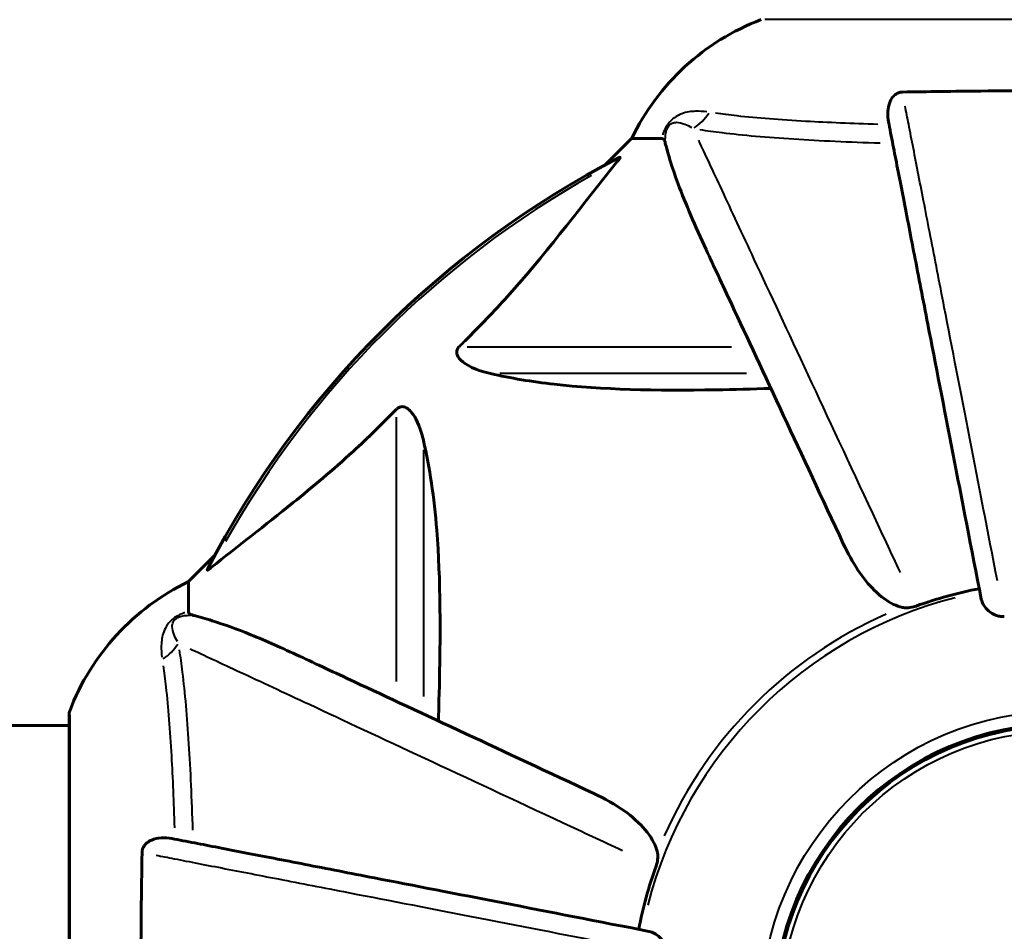
# Model space of a CAD drawing. Units: millimetres. Extents: x 6508 to 21310, y -2406 to 23017.
# Drawn here: x 12040 to 12144, y 10298 to 10394 of the extents above; entities that cross this region are included whole.
import ezdxf

# ---------------------------------------------------------------- set-up
doc = ezdxf.new("R2010")
doc.units = ezdxf.units.MM
doc.header["$LTSCALE"] = 130
doc.layers.add('Widoczne (ISO)', color=7, linetype='Continuous', lineweight=60)
doc.layers.add('Widoczne wąskie (ISO)', color=7, linetype='Continuous', lineweight=40)
doc.layers.add('Wymiar (ISO)', color=7, linetype='Continuous', lineweight=18, true_color=0x00803f)
doc.styles.add('Tekst etykiety (ISO)', font='tahoma.ttf')
doc.dimstyles.new('Domyślne (ISO)', dxfattribs={"dimscale": 130, "dimtxt": 3.5, "dimasz": 2.5, "dimexe": 3.175, "dimexo": 0, "dimgap": 0.762, "dimtad": 1, "dimtoh": 1, "dimdec": 0, "dimrnd": 1e-08, "dimzin": 0, "dimtxsty": 'Tekst etykiety (ISO)', "dimcen": 0.09, "dimdle": 10, "dimclrd": 256, "dimclre": 256, "dimclrt": 256, "dimadec": 0, "dimazin": 0, "dimtfac": 0.714286, "dimtdec": 0, "dimtmove": 0, "dimatfit": 3, "dimfxl": 0, "dimtolj": 1, "dimtzin": 0, "dimlwd": -1, "dimlwe": -1, "dimarcsym": 0})

# ---------------------------------------------------------------- blocks, each defined once
blk = doc.blocks.new('*D9')
at = {"layer": 'Defpoints', "color": 0, "transparency": 16777216}
for p in [(7090.78, 12608.95), (9384.94, 12608.95), (16645.77, 3774.28)]:
    blk.add_point(p, dxfattribs=at)
at = {"layer": 'Wymiar (ISO)', "transparency": 16777216}
for p, q in [((9384.94, 12608.95), (6678.03, 12608.95)), ((7090.78, 4099.28), (7090.78, 12283.95)), ((16645.77, 3774.28), (6678.03, 3774.28))]:
    blk.add_line(p, q, dxfattribs=at)
for points in [[(7036.61, 12283.95), (7144.95, 12283.95), (7090.78, 12608.95)], [(7036.61, 4099.28), (7144.95, 4099.28), (7090.78, 3774.28)]]:
    blk.add_solid(points, dxfattribs=at)
at = {"layer": 'Wymiar (ISO)', "transparency": 16777216, "insert": (6515.94, 8191.61), "char_height": 455, "attachment_point": 2, "rotation": 90, "style": 'Tekst etykiety (ISO)'}
blk.add_mtext('\\A1;8835', dxfattribs=at)

msp = doc.modelspace()

# ---------------------------------------------------------------- linework, layer by layer
at = {"layer": 'Widoczne (ISO)'}
for p, q in [((12104.64, 10381.06), (12101.89, 10378.31)), ((12101.89, 10378.31), (12104.64, 10381.06)), ((12107.81, 10381.06), (12104.64, 10381.06)), ((12060.68, 10337.1), (12057.94, 10334.36)), ((12057.94, 10334.36), (12060.68, 10337.1)), ((12057.94, 10331.19), (12057.94, 10334.36)), ((12045.34, 10320.36), (12045.34, 10257.76)), ((12045.34, 10319.21), (12034.94, 10319.21))]:
    msp.add_line(p, q, dxfattribs=at)
for radius in [30.3, 30.15]:
    msp.add_circle((12149.94, 10289.06), radius, dxfattribs=at)
for centre, radius, start, end in [((12127.17, 10370.22), 25, 110.8133, 154.3044), ((12127.17, 10370.22), 25, 110.8133, 154.3044), ((12149.94, 10289.06), 101.36, 117.3738, 152.6262), ((12068.78, 10311.83), 25, 115.6956, 159.1867), ((12068.78, 10311.83), 25, 115.6956, 159.1867), ((12149.94, 10289.06), 45.39, 101, 109.723), ((12046.34, 10320.36), 1, 159.1867, 180), ((12046.34, 10320.36), 1, 159.1867, 180), ((12149.94, 10289.06), 45.39, 160.277, 169)]:
    msp.add_arc(centre, radius, start, end, dxfattribs=at)
for points, knots in [([(12133.18, 10385.96), (12135.85, 10386), (12138.62, 10386.04), (12145.57, 10386.1), (12149.78, 10386.11), (12158.34, 10386.08), (12162.64, 10386.03), (12166.7, 10385.96)], [-3.839757, -3.839757, -3.839757, -3.839757, -2.971401, -2.971401, -1.713368, -1.713368, -0.390285, -0.390285, -0.390285, -0.390285]), ([(12131.71, 10382.83), (12131.59, 10383.44), (12131.61, 10384.04), (12131.82, 10384.84), (12131.93, 10385.1), (12132.17, 10385.45), (12132.28, 10385.57), (12132.52, 10385.76), (12132.63, 10385.82), (12132.82, 10385.9), (12132.89, 10385.92), (12133.03, 10385.95), (12133.11, 10385.95), (12133.18, 10385.96)], [0, 0, 0, 0, 0.2316755, 0.2316755, 0.3642878, 0.3642878, 0.4481993, 0.4481993, 0.5091909, 0.5091909, 0.5443069, 0.5443069, 0.5810898, 0.5810898, 0.5810898, 0.5810898]), ([(12131.71, 10382.83), (12131.86, 10382.08), (12132.01, 10381.27), (12132.49, 10378.83), (12132.83, 10377.07), (12133.59, 10373.19), (12134, 10371.06), (12134.89, 10366.49), (12135.36, 10364.06), (12135.86, 10361.48), (12136.67, 10357.33), (12137.55, 10352.78), (12139.44, 10343.04), (12140.45, 10337.86), (12141.49, 10332.52), (12141.49, 10332.52), (12141.49, 10332.52)], [0.494658, 0.494658, 0.494658, 0.494658, 1.116027, 1.116027, 2.232055, 2.232055, 3.348082, 3.348082, 4.464109, 4.464109, 4.464109, 6.253052, 6.253052, 8.041993, 8.041993, 8.042107, 8.042107, 8.042107, 8.042107]), ([(12108.19, 10380.55), (12108.15, 10380.71), (12108.1, 10380.85), (12107.98, 10381.02), (12107.9, 10381.06), (12107.81, 10381.06)], [0, 0, 0, 0, 0.1541752, 0.1541752, 0.2866473, 0.2866473, 0.2866473, 0.2866473]), ([(12108.19, 10380.55), (12108.46, 10379.52), (12108.86, 10378.12), (12110.32, 10374.17), (12111.34, 10371.84), (12112.49, 10369.36)], [-2.891192, -2.891192, -2.891192, -2.891192, -1.528318, -1.528318, 0, 0, 0, 0]), ([(12103.33, 10379.07), (12103.37, 10379.09), (12103.4, 10379.1), (12103.42, 10379.08), (12103.42, 10379.05), (12103.37, 10378.96), (12103.33, 10378.9), (12103.23, 10378.76), (12103.18, 10378.7), (12103.12, 10378.63)], [0.66790836, 0.66790836, 0.66790836, 0.66790836, 0.68756319, 0.68756319, 0.70698655, 0.70698655, 0.72910654, 0.72910654, 0.74763999, 0.74763999, 0.74763999, 0.74763999]), ([(12086.46, 10359.12), (12086.88, 10359.53), (12087.29, 10359.94), (12089.23, 10361.89), (12090.67, 10363.42), (12096.15, 10369.59), (12099.51, 10374.16), (12103.12, 10378.63)], [-3.292921, -3.292921, -3.292921, -3.292921, -3.092582, -3.092582, -2.344532, -2.344532, -0.096806, -0.096806, -0.096806, -0.096806]), ([(12112.49, 10369.36), (12113.31, 10367.6), (12114.21, 10365.67), (12115.19, 10363.57), (12116.8, 10360.12), (12118.64, 10356.18), (12122.6, 10347.67), (12124.72, 10343.14), (12126.95, 10338.35)], [4.887094, 4.887094, 4.887094, 4.887094, 6.113907, 6.113907, 6.113907, 8.129864, 8.129864, 10.064486, 10.064486, 10.064486, 10.064486]), ([(12089.77, 10356.29), (12088.19, 10356.66), (12087.16, 10357.17), (12086.62, 10357.71), (12086.4, 10357.92), (12086.27, 10358.15), (12086.2, 10358.46), (12086.19, 10358.57), (12086.23, 10358.75), (12086.25, 10358.83), (12086.32, 10358.96), (12086.36, 10359.01), (12086.42, 10359.08), (12086.44, 10359.1), (12086.46, 10359.12)], [4.2161666, 4.2161666, 4.2161666, 4.2161666, 4.692072, 4.692072, 4.692072, 4.8854145, 4.8854145, 4.96663, 4.96663, 5.010038, 5.010038, 5.039388, 5.039388, 5.0498949, 5.0498949, 5.0498949, 5.0498949]), ([(12119.32, 10354.73), (12117.34, 10354.66), (12115.41, 10354.61), (12107.18, 10354.47), (12101.48, 10354.59), (12094.13, 10355.43), (12091.89, 10355.8), (12089.77, 10356.29)], [-7.441453, -7.441453, -7.441453, -7.441453, -6.631063, -6.631063, -3.871284, -3.871284, -2.578772, -2.578772, -2.578772, -2.578772]), ([(12079.87, 10352.54), (12079.88, 10352.54), (12079.89, 10352.55), (12079.94, 10352.6), (12079.99, 10352.64), (12080.1, 10352.71), (12080.16, 10352.74), (12080.3, 10352.79), (12080.38, 10352.8), (12080.61, 10352.8), (12080.75, 10352.75), (12081.02, 10352.61), (12081.17, 10352.5), (12081.29, 10352.37), (12081.73, 10351.94), (12082.15, 10351.16), (12082.57, 10349.75), (12082.64, 10349.49), (12082.7, 10349.22)], [3.5334714, 3.5334714, 3.5334714, 3.5334714, 3.5360525, 3.5360525, 3.5562458, 3.5562458, 3.5793269, 3.5793269, 3.6167663, 3.6167663, 3.6956214, 3.6956214, 3.804605, 3.804605, 3.804605, 4.1935737, 4.1935737, 4.2774028, 4.2774028, 4.2774028, 4.2774028]), ([(12060.37, 10335.87), (12063.05, 10338.04), (12065.99, 10340.28), (12071.01, 10344.34), (12073.13, 10346.11), (12076.85, 10349.52), (12078.37, 10351), (12079.87, 10352.54)], [-3.381637, -3.381637, -3.381637, -3.381637, -2.051466, -2.051466, -1.136841, -1.136841, -0.473976, -0.473976, -0.473976, -0.473976]), ([(12082.7, 10349.22), (12083.36, 10346.39), (12083.82, 10343.24), (12084.51, 10334.63), (12084.51, 10328.83), (12084.32, 10321.5), (12084.3, 10320.6), (12084.27, 10319.68)], [-5.840535, -5.840535, -5.840535, -5.840535, -4.312486, -4.312486, -2.041879, -2.041879, -1.725443, -1.725443, -1.725443, -1.725443]), ([(12133.18, 10331.64), (12132.85, 10331.71), (12132.53, 10331.83), (12131.6, 10332.27), (12130.91, 10332.77), (12129.02, 10334.64), (12127.91, 10336.31), (12126.95, 10338.35)], [0.1601511, 0.1601511, 0.1601511, 0.1601511, 0.2789651, 0.2789651, 0.5590911, 0.5590911, 1.0329565, 1.0329565, 1.0329565, 1.0329565]), ([(12060.37, 10335.87), (12060.36, 10335.87), (12060.35, 10335.86), (12060.22, 10335.76), (12060.11, 10335.67), (12059.97, 10335.59), (12059.93, 10335.57), (12059.9, 10335.58), (12059.9, 10335.6), (12059.92, 10335.65), (12059.92, 10335.65), (12059.92, 10335.66)], [0.8751293, 0.8751293, 0.8751293, 0.8751293, 0.8786792, 0.8786792, 0.9337906, 0.9337906, 0.9692974, 0.9692974, 1.0016433, 1.0016433, 1.0082698, 1.0082698, 1.0082698, 1.0082698]), ([(12143.92, 10330.7), (12143.79, 10330.68), (12143.66, 10330.68), (12143.37, 10330.71), (12143.22, 10330.74), (12142.87, 10330.86), (12142.67, 10330.97), (12142.23, 10331.28), (12142, 10331.51), (12141.65, 10332.01), (12141.54, 10332.26), (12141.49, 10332.52)], [0, 0, 0, 0, 0.0396836, 0.0396836, 0.0905188, 0.0905188, 0.1673316, 0.1673316, 0.2736365, 0.2736365, 0.3778204, 0.3778204, 0.3778204, 0.3778204]), ([(12057.94, 10331.19), (12057.94, 10331.11), (12057.96, 10331.05), (12058.09, 10330.92), (12058.24, 10330.86), (12058.45, 10330.8)], [0, 0, 0, 0, 0.0651008, 0.0651008, 0.1767336, 0.1767336, 0.1767336, 0.1767336]), ([(12133.18, 10331.64), (12133.31, 10331.61), (12133.45, 10331.6), (12133.83, 10331.6), (12134.09, 10331.63), (12134.44, 10331.73), (12134.53, 10331.75), (12134.62, 10331.79)], [-0.1558142, -0.1558142, -0.1558142, -0.1558142, -0.1088397, -0.1088397, -0.0285546, -0.0285546, 0, 0, 0, 0]), ([(12069.64, 10326.5), (12067.83, 10327.34), (12066.1, 10328.11), (12063.03, 10329.36), (12061.66, 10329.85), (12059.72, 10330.46), (12059.05, 10330.64), (12058.45, 10330.8)], [-2.923859, -2.923859, -2.923859, -2.923859, -1.830403, -1.830403, -0.841646, -0.841646, -0.273627, -0.273627, -0.273627, -0.273627]), ([(12100.64, 10312.04), (12095.85, 10314.28), (12091.32, 10316.39), (12082.81, 10320.36), (12078.87, 10322.2), (12075.42, 10323.8), (12073.32, 10324.78), (12071.39, 10325.68), (12069.64, 10326.5)], [2.163328, 2.163328, 2.163328, 2.163328, 4.09795, 4.09795, 6.113906, 6.113906, 6.113906, 7.34072, 7.34072, 7.34072, 7.34072]), ([(12100.64, 10312.04), (12103.05, 10310.92), (12104.9, 10309.59), (12106.66, 10307.5), (12107.06, 10306.8), (12107.3, 10306.03), (12107.33, 10305.92), (12107.35, 10305.81)], [0, 0, 0, 0, 1.237629, 1.237629, 1.877414, 1.877414, 1.97501, 1.97501, 1.97501, 1.97501]), ([(12053.04, 10305.81), (12053.04, 10305.94), (12053.06, 10306.07), (12053.14, 10306.31), (12053.2, 10306.41), (12053.35, 10306.63), (12053.44, 10306.73), (12053.71, 10306.95), (12053.89, 10307.05), (12054.35, 10307.25), (12054.69, 10307.33), (12055.43, 10307.38), (12055.81, 10307.35), (12056.17, 10307.28)], [0, 0, 0, 0, 0.0405527, 0.0405527, 0.0770027, 0.0770027, 0.1196644, 0.1196644, 0.1860906, 0.1860906, 0.2931262, 0.2931262, 0.4025768, 0.4025768, 0.4025768, 0.4025768]), ([(12106.48, 10297.5), (12106.48, 10297.5), (12106.47, 10297.5), (12101.13, 10298.54), (12095.96, 10299.55), (12086.22, 10301.44), (12081.67, 10302.33), (12077.53, 10303.13), (12074.94, 10303.63), (12072.51, 10304.11), (12067.94, 10305), (12065.81, 10305.41), (12061.93, 10306.16), (12060.16, 10306.51), (12057.73, 10306.98), (12056.92, 10307.14), (12056.17, 10307.28)], [0.888905, 0.888905, 0.888905, 0.888905, 0.88942, 0.88942, 2.677464, 2.677464, 4.465509, 4.465509, 4.465509, 5.581887, 5.581887, 6.698264, 6.698264, 7.814641, 7.814641, 8.436361, 8.436361, 8.436361, 8.436361]), ([(12053.04, 10272.3), (12052.99, 10274.96), (12052.95, 10277.74), (12052.89, 10284.69), (12052.89, 10288.9), (12052.92, 10297.46), (12052.96, 10301.76), (12053.04, 10305.81)], [-3.839757, -3.839757, -3.839757, -3.839757, -2.971401, -2.971401, -1.713368, -1.713368, -0.390285, -0.390285, -0.390285, -0.390285]), ([(12107.21, 10304.38), (12107.29, 10304.61), (12107.35, 10304.85), (12107.41, 10305.32), (12107.4, 10305.54), (12107.36, 10305.77), (12107.36, 10305.79), (12107.35, 10305.81)], [-0.6576908, -0.6576908, -0.6576908, -0.6576908, -0.5826884, -0.5826884, -0.5093339, -0.5093339, -0.502027, -0.502027, -0.502027, -0.502027]), ([(12106.48, 10297.5), (12106.87, 10297.43), (12107.27, 10297.19), (12107.84, 10296.62), (12108.04, 10296.33), (12108.22, 10295.88), (12108.27, 10295.72), (12108.3, 10295.47), (12108.31, 10295.39), (12108.31, 10295.23), (12108.3, 10295.15), (12108.29, 10295.08)], [0, 0, 0, 0, 0.2355522, 0.2355522, 0.4078692, 0.4078692, 0.4868555, 0.4868555, 0.5223203, 0.5223203, 0.5562282, 0.5562282, 0.5562282, 0.5562282])]:
    msp.add_open_spline(points, degree=3, knots=knots, dxfattribs=at)
at = {"layer": 'Widoczne wąskie (ISO)'}
for p, q in [((12181.2, 10393.59), (12118.67, 10393.59)), ((12087.31, 10359.12), (12115.15, 10359.12)), ((12116.75, 10356.29), (12090.73, 10356.29)), ((12079.87, 10323.84), (12079.87, 10351.69)), ((12082.7, 10348.26), (12082.7, 10322.25)), ((12045.41, 10320.32), (12045.41, 10257.79))]:
    msp.add_line(p, q, dxfattribs=at)
for radius in [31.66, 29.58]:
    msp.add_circle((12149.94, 10289.06), radius, dxfattribs=at)
for radius, start, end in [(101.07, 119.336, 150.664), (45.02, 104.4, 165.6), (45.76, 113.8321, 156.1679)]:
    msp.add_arc((12149.94, 10289.06), radius, start, end, dxfattribs=at)
for centre, major_axis, start_param, end_param in [((12109.28, 10386.55), (-0.87, -4.92), 0.658489, 1.119751), ((12052.44, 10329.71), (-4.92, -0.87), 2.021842, 2.483103)]:
    msp.add_ellipse(centre, major_axis=major_axis, ratio=0.87291, start_param=start_param, end_param=end_param, dxfattribs=at)
for points, knots in [([(12112.58, 10383.86), (12112.18, 10383.92), (12111.78, 10383.94), (12110.9, 10383.92), (12110.42, 10383.86), (12109.67, 10383.58), (12109.41, 10383.45), (12108.99, 10383.14), (12108.83, 10383), (12108.56, 10382.71), (12108.45, 10382.56), (12108.17, 10382.12), (12108.03, 10381.8), (12107.93, 10381.49), (12107.92, 10381.48), (12107.92, 10381.46)], [-2.47112, -2.47112, -2.47112, -2.47112, -2.199083, -2.199083, -1.868793, -1.868793, -1.707179, -1.707179, -1.617965, -1.617965, -1.552894, -1.552894, -1.428385, -1.428385, -1.422535, -1.422535, -1.422535, -1.422535]), ([(12143.19, 10334.44), (12142.18, 10339.64), (12141.2, 10344.67), (12139.32, 10354.38), (12138.41, 10359.03), (12137.59, 10363.26), (12137.08, 10365.89), (12136.6, 10368.38), (12135.69, 10373.04), (12135.27, 10375.2), (12134.5, 10379.17), (12134.15, 10380.96), (12133.71, 10383.24), (12133.58, 10383.87), (12133.47, 10384.48)], [-7.96129, -7.96129, -7.96129, -7.96129, -6.253052, -6.253052, -4.464109, -4.464109, -4.464109, -3.348082, -3.348082, -2.232055, -2.232055, -1.116027, -1.116027, -0.64415, -0.64415, -0.64415, -0.64415]), ([(12130.59, 10382.54), (12127.89, 10382.63), (12125.34, 10382.74), (12120.31, 10383.02), (12117.85, 10383.21), (12114.95, 10383.53), (12114.19, 10383.63), (12113.49, 10383.73)], [10.223137, 10.223137, 10.223137, 10.223137, 11.20842, 11.20842, 12.352067, 12.352067, 12.798423, 12.798423, 12.798423, 12.798423]), ([(12108.18, 10380.84), (12108.18, 10380.96), (12108.19, 10381.08), (12108.21, 10381.39), (12108.23, 10381.57), (12108.31, 10381.94), (12108.38, 10382.13), (12108.53, 10382.38), (12108.59, 10382.45), (12108.73, 10382.59), (12108.82, 10382.65), (12109.06, 10382.75), (12109.21, 10382.77), (12109.66, 10382.77), (12109.94, 10382.69), (12110.47, 10382.48), (12110.7, 10382.37), (12110.94, 10382.24)], [1.218103, 1.218103, 1.218103, 1.218103, 1.301386, 1.301386, 1.428385, 1.428385, 1.552894, 1.552894, 1.617965, 1.617965, 1.707179, 1.707179, 1.868793, 1.868793, 2.199083, 2.199083, 2.46036, 2.46036, 2.46036, 2.46036]), ([(12111.84, 10382.01), (12112.55, 10381.89), (12113.33, 10381.79), (12116.34, 10381.42), (12118.91, 10381.19), (12124.5, 10380.84), (12127.58, 10380.7), (12130.83, 10380.59)], [-12.791329, -12.791329, -12.791329, -12.791329, -12.352067, -12.352067, -11.20842, -11.20842, -10.088349, -10.088349, -10.088349, -10.088349]), ([(12132.96, 10335.33), (12131.97, 10337.45), (12131, 10339.53), (12127.63, 10346.76), (12125.34, 10351.67), (12121.14, 10360.66), (12119.24, 10364.74), (12117.57, 10368.32), (12116.3, 10371.03), (12115.17, 10373.47), (12113.22, 10377.64), (12112.4, 10379.4), (12111.71, 10380.87)], [-10.932639, -10.932639, -10.932639, -10.932639, -10.14582, -10.14582, -8.129864, -8.129864, -6.113907, -6.113907, -6.113907, -4.58543, -4.58543, -3.15226, -3.15226, -3.15226, -3.15226]), ([(12057.53, 10331.08), (12057.52, 10331.07), (12057.5, 10331.07), (12057.19, 10330.96), (12056.88, 10330.82), (12056.43, 10330.54), (12056.29, 10330.43), (12055.99, 10330.17), (12055.85, 10330.01), (12055.54, 10329.59), (12055.42, 10329.33), (12055.14, 10328.57), (12055.08, 10328.09), (12055.05, 10327.21), (12055.08, 10326.81), (12055.13, 10326.41)], [-1.10684, -1.10684, -1.10684, -1.10684, -1.100989, -1.100989, -0.976481, -0.976481, -0.91141, -0.91141, -0.822195, -0.822195, -0.660582, -0.660582, -0.330291, -0.330291, -0.058255, -0.058255, -0.058255, -0.058255]), ([(12056.76, 10328.06), (12056.62, 10328.29), (12056.51, 10328.53), (12056.3, 10329.05), (12056.22, 10329.34), (12056.22, 10329.78), (12056.24, 10329.93), (12056.35, 10330.18), (12056.4, 10330.26), (12056.54, 10330.41), (12056.62, 10330.47), (12056.86, 10330.61), (12057.05, 10330.68), (12057.42, 10330.77), (12057.61, 10330.79), (12057.91, 10330.81), (12058.03, 10330.81), (12058.15, 10330.81)], [0.069014, 0.069014, 0.069014, 0.069014, 0.330291, 0.330291, 0.660582, 0.660582, 0.822195, 0.822195, 0.91141, 0.91141, 0.976481, 0.976481, 1.100989, 1.100989, 1.227989, 1.227989, 1.311271, 1.311271, 1.311271, 1.311271]), ([(12058.4, 10308.16), (12058.29, 10311.41), (12058.16, 10314.49), (12057.8, 10320.08), (12057.58, 10322.65), (12057.21, 10325.66), (12057.1, 10326.44), (12056.98, 10327.16)], [-2.853145, -2.853145, -2.853145, -2.853145, -1.733074, -1.733074, -0.589427, -0.589427, -0.150166, -0.150166, -0.150166, -0.150166]), ([(12058.12, 10327.28), (12059.6, 10326.59), (12061.36, 10325.77), (12065.53, 10323.83), (12067.96, 10322.69), (12070.68, 10321.43), (12074.25, 10319.76), (12078.33, 10317.85), (12087.33, 10313.66), (12092.24, 10311.36), (12099.46, 10307.99), (12101.54, 10307.02), (12103.66, 10306.03)], [-9.075554, -9.075554, -9.075554, -9.075554, -7.642382, -7.642382, -6.113906, -6.113906, -6.113906, -4.09795, -4.09795, -2.081995, -2.081995, -1.295175, -1.295175, -1.295175, -1.295175]), ([(12055.27, 10325.5), (12055.37, 10324.81), (12055.46, 10324.05), (12055.78, 10321.14), (12055.97, 10318.68), (12056.26, 10313.66), (12056.37, 10311.1), (12056.45, 10308.4)], [0.143071, 0.143071, 0.143071, 0.143071, 0.589427, 0.589427, 1.733074, 1.733074, 2.718357, 2.718357, 2.718357, 2.718357]), ([(12054.52, 10305.53), (12055.12, 10305.41), (12055.76, 10305.29), (12058.03, 10304.84), (12059.83, 10304.49), (12063.8, 10303.72), (12065.96, 10303.3), (12070.63, 10302.4), (12073.11, 10301.91), (12075.75, 10301.4), (12079.97, 10300.58), (12084.62, 10299.68), (12094.33, 10297.79), (12099.36, 10296.81), (12104.55, 10295.8)], [-8.286868, -8.286868, -8.286868, -8.286868, -7.814641, -7.814641, -6.698264, -6.698264, -5.581887, -5.581887, -4.465509, -4.465509, -4.465509, -2.677464, -2.677464, -0.969723, -0.969723, -0.969723, -0.969723])]:
    msp.add_open_spline(points, degree=3, knots=knots, dxfattribs=at)

# ---------------------------------------------------------------- dimensions: what is measured, and where the dimension line sits
at = {"layer": 'Wymiar (ISO)'}
dim = msp.add_linear_dim(base=(7090.78, 12608.95), p1=(16645.77, 3774.28), p2=(9384.94, 12608.95), angle=90, dimstyle='Domyślne (ISO)', override={"dimtoh": 0, "dimdec": 0, "dimtp": 0, "dimtm": 0, "dimtdec": 0, "dimtofl": 0, "dimatfit": 1}, dxfattribs=at)
dim.commit()
dim.dimension.update_dxf_attribs({"geometry": '*D9', "text_midpoint": (7090.78, 8191.61), "dimtype": 160})

doc.saveas('drawing.dxf')
